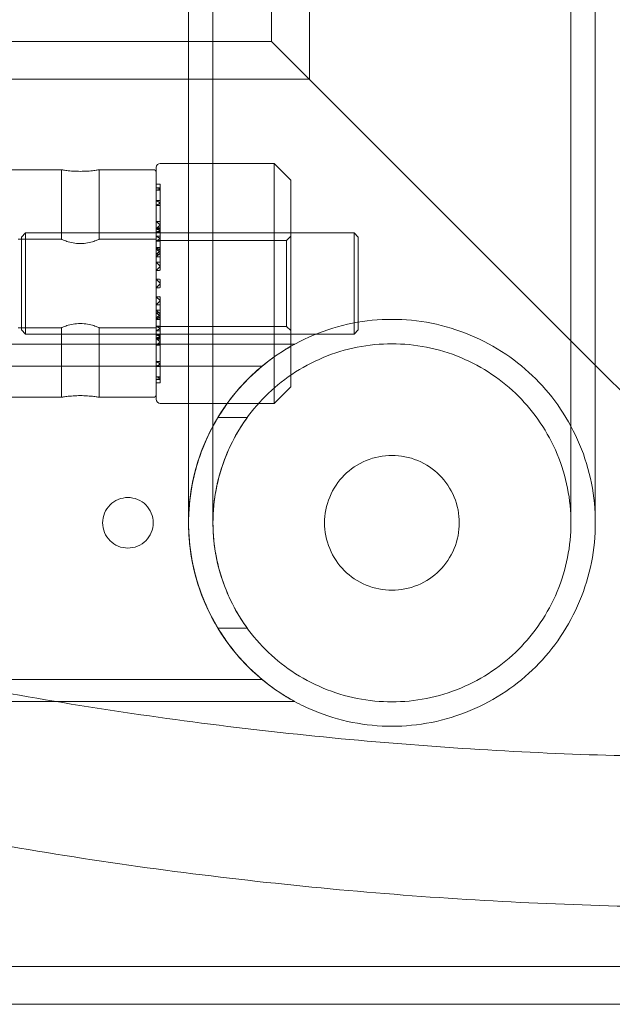
# Model space of a CAD drawing. Units: millimetres. Extents: x -3975 to 3570, y -1557 to 2227.
# Drawn here: x 1926 to 1996, y -57 to 60 of the extents above; entities that cross this region are included whole.
import ezdxf

# ---------------------------------------------------------------- set-up
doc = ezdxf.new("R2010")
doc.units = ezdxf.units.MM
doc.header["$MEASUREMENT"] = 0

msp = doc.modelspace()

# ---------------------------------------------------------------- linework, layer by layer
at = {"color": 0, "linetype": 'Continuous', "lineweight": 0}
for p, q in [((1960.2, 617.35), (1960.2, 52.65)), ((1955.7, 612.85), (1955.7, 57.15)), ((1945.85, 100), (1945.85, 39.94)), ((1948.75, 100), (1948.75, 0)), ((1991.25, 0), (1991.25, 100)), ((1994.15, 0), (1994.15, 100)), ((1945.85, 57.15), (1898, 57.15)), ((1955.7, 57.15), (1945.85, 57.15)), ((1955.7, 57.15), (1994.15, 18.7)), ((1994.15, 18.7), (1955.7, 57.15)), ((1960.2, 52.65), (1898, 52.65)), ((1942, 14.66), (1942, 42.16)), ((1942.5, 42.66), (1945.85, 42.66)), ((1945.85, 42.66), (1956, 42.66)), ((1956, 14.16), (1956, 42.66)), ((1958, 40.66), (1956, 42.66)), ((1930.75, 41.91), (1920.25, 41.91)), ((1930.75, 33.66), (1930.75, 41.91)), ((1941.7, 41.91), (1935.25, 41.91)), ((1935.25, 33.66), (1935.25, 41.91)), ((1942.47, 40.21), (1942, 40.21)), ((1942.47, 39.64), (1942, 39.78)), ((1942, 39.78), (1942.4, 39.78)), ((1942.47, 40.21), (1942.5, 40.21)), ((1942.5, 39.75), (1942.5, 40.21)), ((1942.5, 39.75), (1942.5, 39.64)), ((1945.85, 39.94), (1945.85, 14.16)), ((1958, 40.66), (1958, 16.16)), ((1942.47, 39.62), (1942, 39.47)), ((1942, 39.47), (1942.4, 39.47)), ((1942.5, 38.19), (1942.5, 39.64)), ((1942.47, 37.97), (1942, 38.25)), ((1942, 38.25), (1942.4, 38.25)), ((1942.47, 37.94), (1942, 37.66)), ((1942, 37.66), (1942.4, 37.66)), ((1942.5, 38.19), (1942.5, 37.98)), ((1942.5, 35.67), (1942.5, 37.98)), ((1942.47, 35.37), (1942, 35.75)), ((1942, 35.75), (1942.4, 35.75)), ((1942.47, 35.32), (1942, 34.94)), ((1942.5, 35.67), (1942.5, 35.38)), ((1942.5, 32.43), (1942.5, 35.38)), ((1926, 33.91), (1926.5, 34.41)), ((1926, 22.91), (1926, 33.91)), ((1926.5, 34.41), (1926.5, 22.41)), ((1926.5, 34.41), (1965.5, 34.41)), ((1942, 35.01), (1942.47, 35.01)), ((1942, 34.94), (1942.4, 34.94)), ((1942, 34.84), (1942.47, 34.69)), ((1942, 34.84), (1942.4, 34.84)), ((1942, 34.53), (1942.47, 34.67)), ((1942, 34.53), (1942.4, 34.53)), ((1942, 34.04), (1942.47, 33.76)), ((1942, 34.04), (1942.4, 34.04)), ((1942.5, 35.01), (1942.47, 35.01)), ((1957.5, 33.51), (1958, 34.01)), ((1965.5, 22.41), (1965.5, 34.41)), ((1966, 33.91), (1965.5, 34.41)), ((1966, 33.91), (1966, 22.91)), ((1930.75, 33.66), (1925.6, 33.66)), ((1942, 33.66), (1935.25, 33.66)), ((1942, 33.45), (1942.47, 33.73)), ((1942, 33.51), (1957.5, 33.51)), ((1942, 33.45), (1942.4, 33.45)), ((1957.5, 33.51), (1957.5, 31.46)), ((1942, 32.69), (1942.47, 32.31)), ((1942, 32.69), (1942.4, 32.69)), ((1942.47, 32.08), (1942, 32.53)), ((1942, 32.53), (1942.4, 32.53)), ((1942, 31.88), (1942.47, 32.26)), ((1942.47, 32.02), (1942, 31.58)), ((1942, 31.88), (1942.4, 31.88)), ((1942, 31.58), (1942.4, 31.58)), ((1942.5, 32.43), (1942.5, 32.09)), ((1942.5, 30.49), (1942.5, 32.09)), ((1942, 30.92), (1942.47, 30.47)), ((1942, 30.92), (1942.4, 30.92)), ((1942, 29.97), (1942.47, 30.42)), ((1942.5, 30.41), (1942.5, 30.49)), ((1942.5, 30.41), (1942.5, 30.07)), ((1957.5, 31.46), (1957.5, 23.31)), ((1942, 29.97), (1942.4, 29.97)), ((1942, 28.91), (1942.47, 28.44)), ((1942, 28.91), (1942.4, 28.91)), ((1942.47, 28.38), (1942, 27.91)), ((1942.5, 28.81), (1942.5, 28.45)), ((1942.5, 28.37), (1942.5, 28.01)), ((1942, 27.91), (1942.4, 27.91)), ((1942, 26.84), (1942.47, 26.39)), ((1942, 26.84), (1942.4, 26.84)), ((1942, 25.89), (1942.47, 26.34)), ((1942, 25.89), (1942.4, 25.89)), ((1942.5, 25.14), (1942.5, 26.75)), ((1942.47, 24.79), (1942, 25.24)), ((1942, 25.24), (1942.4, 25.24)), ((1942, 24.93), (1942.47, 24.55)), ((1942, 24.93), (1942.4, 24.93)), ((1942.47, 24.73), (1942, 24.28)), ((1942.5, 25.14), (1942.5, 24.8)), ((1942.5, 21.79), (1942.5, 24.8)), ((1942, 24.12), (1942.47, 24.5)), ((1942, 24.28), (1942.4, 24.28)), ((1942, 24.12), (1942.4, 24.12)), ((1930.75, 23.16), (1925.6, 23.16)), ((1926, 22.91), (1926.5, 22.41)), ((1926.5, 22.41), (1965.5, 22.41)), ((1930.75, 14.91), (1930.75, 23.16)), ((1935.25, 14.91), (1935.25, 23.16)), ((1942, 23.16), (1935.25, 23.16)), ((1942, 23.36), (1942.47, 23.08)), ((1942, 23.36), (1942.4, 23.36)), ((1942, 23.31), (1957.5, 23.31)), ((1942, 22.77), (1942.47, 23.05)), ((1942, 22.77), (1942.4, 22.77)), ((1942, 22.28), (1942.47, 22.14)), ((1942, 22.28), (1942.4, 22.28)), ((1957.5, 23.31), (1958, 22.81)), ((1966, 22.91), (1965.5, 22.41)), ((1898.91, 21.2), (1958.43, 21.2)), ((1942, 21.97), (1942.47, 22.12)), ((1942, 21.97), (1942.4, 21.97)), ((1942.47, 21.49), (1942, 21.88)), ((1942, 21.88), (1942.4, 21.88)), ((1942, 21.81), (1942.4, 21.81)), ((1942.47, 21.45), (1942, 21.07)), ((1942, 21.07), (1942.4, 21.07)), ((1942.4, 21.81), (1942.5, 21.81)), ((1942.5, 21.79), (1942.5, 21.5)), ((1942.5, 19.1), (1942.5, 21.5)), ((1942.47, 18.88), (1942, 19.15)), ((1942, 19.15), (1942.4, 19.15)), ((1942.47, 18.84), (1942, 18.57)), ((1942.5, 19.1), (1942.5, 18.88)), ((1942.5, 17.31), (1942.5, 18.88)), ((1994.15, 18.7), (2070, -57.15)), ((2070, -57.15), (1994.15, 18.7)), ((1724.65, 18.6), (1954.6, 18.6)), ((1942, 18.57), (1942.4, 18.57)), ((1942.47, 17.19), (1942, 17.34)), ((1942, 17.34), (1942.4, 17.34)), ((1942.47, 17.17), (1942, 17.03)), ((1942, 17.03), (1942.4, 17.03)), ((1942, 16.61), (1942.4, 16.61)), ((1942.5, 16.61), (1942.4, 16.61)), ((1942.5, 17.31), (1942.5, 17.2)), ((1942.5, 16.61), (1942.5, 17.2)), ((1958, 16.16), (1956, 14.16)), ((1930.75, 14.91), (1920.1, 14.91)), ((1941.7, 14.91), (1935.25, 14.91)), ((1942.5, 14.16), (1948.92, 14.16)), ((1945.85, 14.16), (1945.85, 0)), ((1948.92, 14.16), (1956, 14.16)), ((1952.82, 12.5), (1949.34, 12.5)), ((1935.65, 0), (1935.65, 0)), ((1935.65, 0), (1935.65, 0)), ((1941.65, 0), (1941.65, 0)), ((1941.65, 0), (1941.65, 0)), ((1945.85, 0), (1945.85, 0)), ((1945.85, 0), (1945.85, 0)), ((1945.85, 0), (1945.85, 0)), ((1948.75, 0), (1948.75, 0)), ((1948.75, 0), (1948.75, 0)), ((1991.25, 0), (1991.25, 0)), ((1994.15, 0), (1994.15, 0)), ((1952.82, -12.5), (1949.34, -12.5)), ((1724.65, -18.6), (1954.6, -18.6)), ((1724.65, -21.2), (1958.43, -21.2)), ((2065.5, -52.65), (1892, -52.65)), ((2070, -57.15), (1895.48, -57.15))]:
    msp.add_line(p, q, dxfattribs=at)
for centre, radius, start, end in [((1942.5, 42.16), 0.5, 90, 180), ((1941.7, 41.61), 0.3, 360, 90), ((1942.4, 28.81), 0.1, 360, 90), ((1942.4, 28.45), 0.1, 315, 0), ((1942.4, 28.37), 0.1, 360, 45), ((1942.4, 28.01), 0.1, 270, 0), ((1941.7, 15.21), 0.3, 270, 0), ((1942.5, 14.66), 0.5, 180, 270)]:
    msp.add_arc(centre, radius, start, end, dxfattribs=at)
at = {"color": 0, "linetype": 'Continuous', "lineweight": 0, "extrusion": (0, 0, -1)}
for centre, ratio, start_param, end_param in [((1942.4, 39.75), 0.309017, -1.570796, 0), ((1942.4, 39.64), 0.309017, 0, 0.785398), ((1942.4, 38.19), 0.587785, -1.570796, 0), ((1942.4, 37.98), 0.587785, 0, 0.785398), ((1942.4, 35.67), 0.809017, -1.570796, 0), ((1942.4, 35.38), 0.809017, 0, 0.785398), ((1942.4, 34.56), 0.309017, 0, 1.570796), ((1942.4, 34.67), 0.309017, -0.785398, 0), ((1942.4, 33.51), 0.587785, 0, 1.570796), ((1942.4, 33.72), 0.587785, -0.785398, 0), ((1942.4, 32.43), 0.951057, -1.570796, 0), ((1942.4, 31.96), 0.809017, 0, 1.570796), ((1942.4, 32.25), 0.809017, -0.785398, 0), ((1942.4, 32.09), 0.951057, 0, 0.785398), ((1942.4, 30.41), 0.951057, -0.785398, 0), ((1942.4, 30.07), 0.951057, 0, 1.570796), ((1942.4, 25.99), 0.951057, 0, 1.570796), ((1942.4, 26.33), 0.951057, -0.785398, 0), ((1942.4, 25.14), 0.951057, -1.570796, 0), ((1942.4, 24.8), 0.951057, 0, 0.785398), ((1942.4, 24.49), 0.809017, -0.785398, 0), ((1942.4, 24.2), 0.809017, 0, 1.570796), ((1942.4, 22.83), 0.587785, 0, 1.570796), ((1942.4, 23.04), 0.587785, -0.785398, 0), ((1942.4, 22.01), 0.309017, 0, 1.570796), ((1942.4, 21.79), 0.809017, -1.570796, 0), ((1942.4, 22.12), 0.309017, -0.785398, 0), ((1942.4, 21.5), 0.809017, 0, 0.785398), ((1942.4, 19.1), 0.587785, -1.570796, 0), ((1942.4, 18.88), 0.587785, 0, 0.785398), ((1942.4, 17.31), 0.309017, -1.570796, 0), ((1942.4, 17.2), 0.309017, 0, 0.785398)]:
    msp.add_ellipse(centre, major_axis=(0.1, 0), ratio=ratio, start_param=start_param, end_param=end_param, dxfattribs=at)
at = {"color": 0, "linetype": 'Continuous', "lineweight": 0}
for centre, ratio, start_param, end_param in [((1942.4, 39.51), 0.309017, -1.570796, 0), ((1942.4, 39.62), 0.309017, 0, 0.785398), ((1942.4, 37.72), 0.587785, -1.570796, 0), ((1942.4, 37.93), 0.587785, 0, 0.785398), ((1942.4, 35.31), 0.809017, 0, 0.785398), ((1942.4, 35.02), 0.809017, -1.570796, 0), ((1942.4, 34.81), 0.309017, 0, 1.570796), ((1942.4, 33.98), 0.587785, 0, 1.570796), ((1942.4, 34.7), 0.309017, -0.785398, 0), ((1942.4, 33.77), 0.587785, -0.785398, 0), ((1942.4, 32.61), 0.809017, 0, 1.570796), ((1942.4, 31.67), 0.951057, -1.570796, 0), ((1942.4, 32.32), 0.809017, -0.785398, 0), ((1942.4, 32.01), 0.951057, 0, 0.785398), ((1942.4, 30.83), 0.951057, 0, 1.570796), ((1942.4, 30.49), 0.951057, -0.785398, 0), ((1942.4, 26.75), 0.951057, 0, 1.570796), ((1942.4, 26.41), 0.951057, -0.785398, 0), ((1942.4, 24.85), 0.809017, 0, 1.570796), ((1942.4, 24.72), 0.951057, 0, 0.785398), ((1942.4, 24.56), 0.809017, -0.785398, 0), ((1942.4, 24.38), 0.951057, -1.570796, 0), ((1942.4, 23.3), 0.587785, 0, 1.570796), ((1942.4, 22.25), 0.309017, 0, 1.570796), ((1942.4, 23.09), 0.587785, -0.785398, 0), ((1942.4, 21.15), 0.809017, -1.570796, 0), ((1942.4, 22.14), 0.309017, -0.785398, 0), ((1942.4, 21.44), 0.809017, 0, 0.785398), ((1942.4, 18.84), 0.587785, 0, 0.785398), ((1942.4, 18.62), 0.587785, -1.570796, 0), ((1942.4, 17.06), 0.309017, -1.570796, 0), ((1942.4, 17.17), 0.309017, 0, 0.785398)]:
    msp.add_ellipse(centre, major_axis=(0.1, 0), ratio=ratio, start_param=start_param, end_param=end_param, dxfattribs=at)
for points, knots in [([(1935.25, 41.91), (1935.25, 41.91), (1935.19, 41.9), (1934.96, 41.86), (1934.79, 41.84), (1934.39, 41.79), (1934.14, 41.76), (1933.58, 41.73), (1933.28, 41.72), (1932.72, 41.72), (1932.42, 41.73), (1931.86, 41.76), (1931.61, 41.79), (1931.21, 41.84), (1931.04, 41.86), (1930.81, 41.9), (1930.75, 41.91), (1930.75, 41.91)], [0.3397001, 0.3397001, 0.3397001, 0.3397001, 0.424624, 0.424624, 0.5095479, 0.5095479, 0.5944741, 0.5944741, 0.6794003, 0.6794003, 0.7643264, 0.7643264, 0.8492526, 0.8492526, 0.9341765, 0.9341765, 1.0191004, 1.0191004, 1.0191004, 1.0191004]), ([(1930.75, 33.66), (1930.75, 33.66), (1930.81, 33.63), (1931.04, 33.54), (1931.21, 33.47), (1931.61, 33.35), (1931.86, 33.28), (1932.41, 33.18), (1932.71, 33.15), (1933.29, 33.15), (1933.59, 33.18), (1934.14, 33.28), (1934.39, 33.35), (1934.79, 33.47), (1934.96, 33.54), (1935.19, 33.63), (1935.25, 33.66), (1935.25, 33.66)], [0.3439161, 0.3439161, 0.3439161, 0.3439161, 0.4298363, 0.4298363, 0.5157565, 0.5157565, 0.6017943, 0.6017943, 0.6878321, 0.6878321, 0.77387, 0.77387, 0.8599078, 0.8599078, 0.945828, 0.945828, 1.0317482, 1.0317482, 1.0317482, 1.0317482]), ([(1935.25, 23.16), (1935.25, 23.16), (1935.19, 23.18), (1934.96, 23.27), (1934.79, 23.34), (1934.39, 23.47), (1934.14, 23.53), (1933.59, 23.63), (1933.29, 23.66), (1932.71, 23.66), (1932.41, 23.63), (1931.86, 23.53), (1931.61, 23.47), (1931.21, 23.34), (1931.04, 23.27), (1930.81, 23.18), (1930.75, 23.16), (1930.75, 23.16)], [0.3439161, 0.3439161, 0.3439161, 0.3439161, 0.4298363, 0.4298363, 0.5157565, 0.5157565, 0.6017943, 0.6017943, 0.6878321, 0.6878321, 0.77387, 0.77387, 0.8599078, 0.8599078, 0.945828, 0.945828, 1.0317482, 1.0317482, 1.0317482, 1.0317482]), ([(1994.15, 0), (1994.15, 1.54), (1994, 3.12), (1993.38, 6.26), (1992.91, 7.81), (1991.67, 10.78), (1990.9, 12.2), (1989.14, 14.82), (1988.14, 16.02), (1986.01, 18.14), (1984.81, 19.14), (1982.2, 20.9), (1980.78, 21.67), (1977.81, 22.91), (1976.26, 23.38), (1973.12, 24), (1971.54, 24.15), (1970, 24.15), (1968.46, 24.15), (1966.88, 24), (1963.74, 23.38), (1962.19, 22.91), (1959.22, 21.67), (1957.8, 20.9), (1955.19, 19.14), (1953.99, 18.14), (1951.86, 16.02), (1950.86, 14.82), (1949.1, 12.2), (1948.33, 10.78), (1947.09, 7.81), (1946.62, 6.26), (1946, 3.12), (1945.85, 1.54), (1945.85, -1.54), (1946, -3.12), (1946.62, -6.26), (1947.09, -7.81), (1948.33, -10.78), (1949.1, -12.2), (1950.86, -14.82), (1951.86, -16.02), (1953.99, -18.14), (1955.19, -19.14), (1957.12, -20.44), (1957.76, -20.83), (1958.43, -21.2)], [11.069268, 11.069268, 11.069268, 11.069268, 11.530191, 11.530191, 11.991114, 11.991114, 12.452037, 12.452037, 12.91296, 12.91296, 13.374476, 13.374476, 13.835992, 13.835992, 14.297508, 14.297508, 14.759024, 14.759024, 14.759024, 15.22054, 15.22054, 15.682056, 15.682056, 16.143572, 16.143572, 16.605088, 16.605088, 17.066011, 17.066011, 17.526934, 17.526934, 17.987857, 17.987857, 18.44878, 18.44878, 18.909703, 18.909703, 19.370626, 19.370626, 19.831549, 19.831549, 20.292472, 20.292472, 20.753988, 20.753988, 20.973645, 20.973645, 20.973645, 20.973645]), ([(1958.43, 21.2), (1958.43, 21.2), (1958.13, 21.04), (1957.16, 20.46), (1956.5, 20.04), (1955.02, 18.97), (1954.21, 18.31), (1952.6, 16.79), (1951.8, 15.92), (1950.37, 14.11), (1949.68, 13.11), (1948.4, 10.89), (1947.83, 9.67), (1946.87, 7.07), (1946.49, 5.69), (1945.98, 2.87), (1945.85, 1.42), (1945.85, -1.42), (1945.98, -2.87), (1946.49, -5.69), (1946.87, -7.07), (1947.83, -9.66), (1948.4, -10.88), (1949.68, -13.11), (1950.37, -14.11), (1951.8, -15.92), (1952.6, -16.79), (1954.21, -18.31), (1955.02, -18.96), (1956.5, -20.04), (1957.16, -20.46), (1958.13, -21.04), (1958.43, -21.2), (1958.43, -21.2)], [0, 0, 0, 0, 0.453778, 0.453778, 0.907556, 0.907556, 1.361334, 1.361334, 1.815112, 1.815112, 2.242083, 2.242083, 2.669053, 2.669053, 3.096024, 3.096024, 3.522994, 3.522994, 3.949965, 3.949965, 4.376935, 4.376935, 4.803906, 4.803906, 5.230876, 5.230876, 5.684654, 5.684654, 6.138432, 6.138432, 6.59221, 6.59221, 7.045985, 7.045985, 7.045985, 7.045985]), ([(1945.85, 0), (1945.85, 1.42), (1945.98, 2.87), (1946.49, 5.69), (1946.87, 7.07), (1947.83, 9.67), (1948.4, 10.89), (1949.68, 13.11), (1950.37, 14.11), (1951.8, 15.92), (1952.6, 16.79), (1954.21, 18.31), (1955.02, 18.97), (1956.5, 20.04), (1957.16, 20.46), (1958.13, 21.04), (1958.43, 21.2), (1958.43, 21.2)], [10.568982, 10.568982, 10.568982, 10.568982, 10.995953, 10.995953, 11.422923, 11.422923, 11.849894, 11.849894, 12.276864, 12.276864, 12.730642, 12.730642, 13.18442, 13.18442, 13.638198, 13.638198, 14.091977, 14.091977, 14.091977, 14.091977]), ([(1970, -21.25), (1968.65, -21.25), (1967.26, -21.12), (1964.5, -20.58), (1963.14, -20.16), (1960.53, -19.07), (1959.28, -18.4), (1956.97, -16.84), (1955.91, -15.96), (1954.04, -14.09), (1953.16, -13.03), (1951.6, -10.72), (1950.93, -9.47), (1949.84, -6.86), (1949.42, -5.49), (1948.88, -2.74), (1948.75, -1.35), (1948.75, 1.35), (1948.88, 2.74), (1949.42, 5.49), (1949.84, 6.86), (1950.93, 9.47), (1951.6, 10.72), (1953.16, 13.03), (1954.04, 14.09), (1955.91, 15.96), (1956.97, 16.84), (1959.28, 18.4), (1960.53, 19.07), (1963.14, 20.16), (1964.5, 20.58), (1967.26, 21.12), (1968.65, 21.25), (1970, 21.25), (1971.35, 21.25), (1972.74, 21.12), (1975.5, 20.58), (1976.86, 20.16), (1979.47, 19.07), (1980.72, 18.4), (1983.03, 16.84), (1984.09, 15.96), (1985.96, 14.09), (1986.84, 13.03), (1988.4, 10.72), (1989.07, 9.47), (1990.16, 6.86), (1990.58, 5.49), (1991.12, 2.74), (1991.25, 1.35), (1991.25, -1.35), (1991.12, -2.74), (1990.58, -5.49), (1990.16, -6.86), (1989.07, -9.47), (1988.4, -10.72), (1986.84, -13.03), (1985.96, -14.09), (1984.09, -15.96), (1983.03, -16.84), (1980.72, -18.4), (1979.47, -19.07), (1976.86, -20.16), (1975.5, -20.58), (1972.74, -21.12), (1971.35, -21.25), (1970, -21.25)], [6.471574, 6.471574, 6.471574, 6.471574, 6.876196, 6.876196, 7.280819, 7.280819, 7.685442, 7.685442, 8.090065, 8.090065, 8.494389, 8.494389, 8.898713, 8.898713, 9.303037, 9.303037, 9.707361, 9.707361, 10.111685, 10.111685, 10.516009, 10.516009, 10.920332, 10.920332, 11.324656, 11.324656, 11.729279, 11.729279, 12.133902, 12.133902, 12.538525, 12.538525, 12.943147, 12.943147, 12.943147, 13.34777, 13.34777, 13.752393, 13.752393, 14.157016, 14.157016, 14.561638, 14.561638, 14.965962, 14.965962, 15.370286, 15.370286, 15.77461, 15.77461, 16.178934, 16.178934, 16.583258, 16.583258, 16.987582, 16.987582, 17.391906, 17.391906, 17.79623, 17.79623, 18.200853, 18.200853, 18.605476, 18.605476, 19.010098, 19.010098, 19.414721, 19.414721, 19.414721, 19.414721]), ([(1954.6, 18.6), (1954.6, 18.6), (1954.44, 18.47), (1953.86, 17.97), (1953.45, 17.6), (1952.49, 16.64), (1951.94, 16.06), (1950.83, 14.72), (1950.27, 13.96), (1949.23, 12.36), (1948.72, 11.47), (1947.77, 9.5), (1947.33, 8.42), (1946.61, 6.14), (1946.33, 4.93), (1945.95, 2.48), (1945.85, 1.23), (1945.85, -1.23), (1945.95, -2.48), (1946.33, -4.93), (1946.61, -6.14), (1947.33, -8.42), (1947.77, -9.49), (1948.72, -11.47), (1949.23, -12.36), (1950.27, -13.96), (1950.83, -14.72), (1951.94, -16.06), (1952.49, -16.64), (1953.45, -17.6), (1953.86, -17.97), (1954.44, -18.47), (1954.6, -18.6), (1954.6, -18.6), (1954.44, -18.47), (1953.86, -17.97), (1953.45, -17.6), (1952.49, -16.64), (1951.94, -16.06), (1950.83, -14.72), (1950.27, -13.96), (1949.23, -12.36), (1948.72, -11.47), (1947.77, -9.49), (1947.33, -8.42), (1946.61, -6.14), (1946.33, -4.93), (1945.95, -2.48), (1945.85, -1.23), (1945.85, 0), (1945.85, 0), (1945.85, 0)], [0, 0, 0, 0, 0.377168, 0.377168, 0.754336, 0.754336, 1.131504, 1.131504, 1.508671, 1.508671, 1.876557, 1.876557, 2.244443, 2.244443, 2.612329, 2.612329, 2.980215, 2.980215, 3.348101, 3.348101, 3.715987, 3.715987, 4.083873, 4.083873, 4.451759, 4.451759, 4.828927, 4.828927, 5.206095, 5.206095, 5.583263, 5.583263, 5.960431, 5.960431, 6.337599, 6.337599, 6.714767, 6.714767, 7.091934, 7.091934, 7.469102, 7.469102, 7.836988, 7.836988, 8.204874, 8.204874, 8.57276, 8.57276, 8.940646, 8.940646, 8.940649, 8.940649, 8.940649, 8.940649]), ([(1945.85, 0), (1945.85, 1.23), (1945.95, 2.48), (1946.33, 4.93), (1946.61, 6.14), (1947.33, 8.42), (1947.77, 9.5), (1948.72, 11.47), (1949.23, 12.36), (1950.27, 13.96), (1950.83, 14.72), (1951.94, 16.06), (1952.49, 16.64), (1953.45, 17.6), (1953.86, 17.97), (1954.44, 18.47), (1954.6, 18.6), (1954.6, 18.6)], [8.940651, 8.940651, 8.940651, 8.940651, 9.308532, 9.308532, 9.676418, 9.676418, 10.044304, 10.044304, 10.41219, 10.41219, 10.789358, 10.789358, 11.166526, 11.166526, 11.543694, 11.543694, 11.920862, 11.920862, 11.920862, 11.920862]), ([(1930.75, 14.91), (1930.75, 14.91), (1930.81, 14.92), (1931.04, 14.95), (1931.21, 14.98), (1931.61, 15.02), (1931.86, 15.05), (1932.42, 15.09), (1932.72, 15.1), (1933.28, 15.1), (1933.58, 15.09), (1934.14, 15.05), (1934.39, 15.02), (1934.79, 14.98), (1934.96, 14.95), (1935.19, 14.92), (1935.25, 14.91), (1935.25, 14.91)], [0.3397001, 0.3397001, 0.3397001, 0.3397001, 0.424624, 0.424624, 0.5095479, 0.5095479, 0.5944741, 0.5944741, 0.6794003, 0.6794003, 0.7643264, 0.7643264, 0.8492526, 0.8492526, 0.9341765, 0.9341765, 1.0191004, 1.0191004, 1.0191004, 1.0191004]), ([(1949.34, 12.5), (1949.34, 12.5), (1949.29, 12.42), (1949.1, 12.1), (1948.95, 11.85), (1948.43, 10.89), (1947.96, 9.93), (1947.1, 7.75), (1946.65, 6.36), (1946.18, 4.06), (1946.06, 3.25), (1945.89, 1.63), (1945.85, 0.8), (1945.85, -0.8), (1945.89, -1.62), (1946.06, -3.25), (1946.18, -4.06), (1946.65, -6.36), (1947.1, -7.75), (1947.96, -9.93), (1948.43, -10.89), (1948.95, -11.85), (1949.1, -12.1), (1949.29, -12.42), (1949.34, -12.5), (1949.34, -12.5), (1949.29, -12.42), (1949.1, -12.1), (1948.95, -11.85), (1948.43, -10.89), (1947.96, -9.93), (1947.1, -7.75), (1946.65, -6.36), (1946.18, -4.06), (1946.06, -3.25), (1945.89, -1.62), (1945.85, -0.8), (1945.85, 0.8), (1945.89, 1.63), (1946.06, 3.25), (1946.18, 4.06), (1946.65, 6.36), (1947.1, 7.75), (1947.96, 9.93), (1948.43, 10.89), (1948.95, 11.85), (1949.1, 12.1), (1949.29, 12.42), (1949.34, 12.5), (1949.34, 12.5)], [0, 0, 0, 0, 0.241032, 0.241032, 0.482063, 0.482063, 0.964127, 0.964127, 1.44465, 1.44465, 1.684911, 1.684911, 1.925172, 1.925172, 2.165434, 2.165434, 2.405695, 2.405695, 2.886218, 2.886218, 3.368281, 3.368281, 3.609313, 3.609313, 3.850345, 3.850345, 4.091376, 4.091376, 4.332408, 4.332408, 4.814471, 4.814471, 5.294994, 5.294994, 5.535256, 5.535256, 5.775517, 5.775517, 6.015779, 6.015779, 6.25604, 6.25604, 6.736563, 6.736563, 7.218626, 7.218626, 7.459658, 7.459658, 7.700689, 7.700689, 7.700689, 7.700689]), ([(1952.82, 12.5), (1952.82, 12.5), (1952.76, 12.42), (1952.53, 12.09), (1952.35, 11.85), (1951.73, 10.88), (1951.17, 9.93), (1950.18, 7.76), (1949.67, 6.38), (1949.13, 4.07), (1948.99, 3.27), (1948.8, 1.63), (1948.75, 0.81), (1948.75, -0.81), (1948.8, -1.63), (1948.99, -3.27), (1949.13, -4.07), (1949.67, -6.37), (1950.18, -7.75), (1951.17, -9.93), (1951.73, -10.88), (1952.35, -11.85), (1952.53, -12.09), (1952.76, -12.42), (1952.82, -12.5), (1952.82, -12.5), (1952.76, -12.42), (1952.53, -12.09), (1952.35, -11.85), (1951.73, -10.88), (1951.17, -9.93), (1950.18, -7.75), (1949.67, -6.37), (1949.13, -4.07), (1948.99, -3.27), (1948.8, -1.63), (1948.75, -0.81), (1948.75, 0.81), (1948.8, 1.63), (1948.99, 3.27), (1949.13, 4.07), (1949.67, 6.38), (1950.18, 7.76), (1951.17, 9.93), (1951.73, 10.88), (1952.35, 11.85), (1952.53, 12.09), (1952.76, 12.42), (1952.82, 12.5), (1952.82, 12.5)], [0, 0, 0, 0, 0.243234, 0.243234, 0.486468, 0.486468, 0.972937, 0.972937, 1.456556, 1.456556, 1.698366, 1.698366, 1.940175, 1.940175, 2.181985, 2.181985, 2.423794, 2.423794, 2.907414, 2.907414, 3.393882, 3.393882, 3.637116, 3.637116, 3.88035, 3.88035, 4.123585, 4.123585, 4.366819, 4.366819, 4.853287, 4.853287, 5.336906, 5.336906, 5.578716, 5.578716, 5.820526, 5.820526, 6.062335, 6.062335, 6.304145, 6.304145, 6.787764, 6.787764, 7.274233, 7.274233, 7.517467, 7.517467, 7.760701, 7.760701, 7.760701, 7.760701]), ([(1970, 8), (1971.01, 8), (1972.08, 7.8), (1974.05, 6.98), (1974.95, 6.37), (1976.37, 4.95), (1976.98, 4.05), (1977.8, 2.08), (1978, 1.01), (1978, -1.01), (1977.8, -2.08), (1976.98, -4.05), (1976.37, -4.95), (1974.95, -6.37), (1974.05, -6.98), (1972.08, -7.8), (1971.01, -8), (1968.99, -8), (1967.92, -7.8), (1965.95, -6.98), (1965.05, -6.37), (1963.63, -4.95), (1963.02, -4.05), (1962.2, -2.08), (1962, -1.01), (1962, 1.01), (1962.2, 2.08), (1963.02, 4.05), (1963.63, 4.95), (1965.05, 6.37), (1965.95, 6.98), (1967.92, 7.8), (1968.99, 8), (1970, 8)], [0, 0, 0, 0, 0.301777, 0.301777, 0.603554, 0.603554, 0.905328, 0.905328, 1.207101, 1.207101, 1.508874, 1.508874, 1.810648, 1.810648, 2.112425, 2.112425, 2.414203, 2.414203, 2.71598, 2.71598, 3.017758, 3.017758, 3.319531, 3.319531, 3.621305, 3.621305, 3.923078, 3.923078, 4.224851, 4.224851, 4.526628, 4.526628, 4.828406, 4.828406, 4.828406, 4.828406]), ([(1941.65, 0), (1941.65, 0.38), (1941.57, 0.78), (1941.27, 1.52), (1941.04, 1.86), (1940.51, 2.39), (1940.17, 2.62), (1939.43, 2.93), (1939.03, 3), (1938.27, 3), (1937.87, 2.93), (1937.13, 2.62), (1936.79, 2.39), (1936.26, 1.86), (1936.03, 1.52), (1935.73, 0.78), (1935.65, 0.38), (1935.65, 0)], [0.4526806, 0.4526806, 0.4526806, 0.4526806, 0.5658457, 0.5658457, 0.6790142, 0.6790142, 0.7921843, 0.7921843, 0.9053544, 0.9053544, 1.0185244, 1.0185244, 1.1316945, 1.1316945, 1.244863, 1.244863, 1.3580281, 1.3580281, 1.3580281, 1.3580281]), ([(1935.65, 0), (1935.65, 0.38), (1935.73, 0.78), (1936.03, 1.52), (1936.26, 1.86), (1936.79, 2.39), (1937.13, 2.62), (1937.87, 2.93), (1938.27, 3), (1939.03, 3), (1939.43, 2.93), (1940.17, 2.62), (1940.51, 2.39), (1941.04, 1.86), (1941.27, 1.52), (1941.57, 0.78), (1941.65, 0.38), (1941.65, 0)], [0.4528783, 0.4528783, 0.4528783, 0.4528783, 0.5660925, 0.5660925, 0.6793099, 0.6793099, 0.79253, 0.79253, 0.9057501, 0.9057501, 1.0189702, 1.0189702, 1.1321902, 1.1321902, 1.2454077, 1.2454077, 1.3586219, 1.3586219, 1.3586219, 1.3586219]), ([(1941.65, 0), (1941.65, 0.38), (1941.57, 0.78), (1941.27, 1.52), (1941.04, 1.86), (1940.51, 2.39), (1940.17, 2.62), (1939.43, 2.93), (1939.03, 3), (1938.27, 3), (1937.87, 2.93), (1937.13, 2.62), (1936.79, 2.39), (1936.26, 1.86), (1936.03, 1.52), (1935.73, 0.78), (1935.65, 0.38), (1935.65, 0)], [0.4528753, 0.4528753, 0.4528753, 0.4528753, 0.5660925, 0.5660925, 0.6793099, 0.6793099, 0.79253, 0.79253, 0.9057501, 0.9057501, 1.0189702, 1.0189702, 1.1321902, 1.1321902, 1.2454077, 1.2454077, 1.3586249, 1.3586249, 1.3586249, 1.3586249]), ([(1938.65, -3), (1938.27, -3), (1937.87, -2.92), (1937.13, -2.62), (1936.79, -2.39), (1936.26, -1.85), (1936.03, -1.52), (1935.73, -0.78), (1935.65, -0.38), (1935.65, 0.38), (1935.73, 0.78), (1936.03, 1.52), (1936.26, 1.86), (1936.79, 2.39), (1937.13, 2.62), (1937.87, 2.93), (1938.27, 3), (1939.03, 3), (1939.43, 2.93), (1940.17, 2.62), (1940.51, 2.39), (1941.04, 1.86), (1941.27, 1.52), (1941.57, 0.78), (1941.65, 0.38), (1941.65, -0.38), (1941.57, -0.78), (1941.27, -1.52), (1941.04, -1.85), (1940.51, -2.39), (1940.17, -2.62), (1939.43, -2.92), (1939.03, -3), (1938.65, -3)], [0, 0, 0, 0, 0.11317, 0.11317, 0.22634, 0.22634, 0.339509, 0.339509, 0.452677, 0.452677, 0.565846, 0.565846, 0.679014, 0.679014, 0.792184, 0.792184, 0.905354, 0.905354, 1.018524, 1.018524, 1.131695, 1.131695, 1.244863, 1.244863, 1.358032, 1.358032, 1.4712, 1.4712, 1.584369, 1.584369, 1.697539, 1.697539, 1.810709, 1.810709, 1.810709, 1.810709]), ([(1935.65, 0), (1935.65, 0), (1935.65, 0), (1935.65, -0.38), (1935.73, -0.78), (1936.03, -1.52), (1936.26, -1.85), (1936.79, -2.39), (1937.13, -2.62), (1937.87, -2.92), (1938.27, -3), (1938.65, -3)], [1.3580281, 1.3580281, 1.3580281, 1.3580281, 1.3580315, 1.3580315, 1.4712001, 1.4712001, 1.5843686, 1.5843686, 1.6975387, 1.6975387, 1.8107087, 1.8107087, 1.8107087, 1.8107087]), ([(1938.65, -3), (1938.27, -3), (1937.87, -2.92), (1937.13, -2.62), (1936.79, -2.39), (1936.26, -1.85), (1936.03, -1.52), (1935.73, -0.78), (1935.65, -0.38), (1935.65, 0), (1935.65, 0), (1935.65, 0)], [0, 0, 0, 0, 0.1132201, 0.1132201, 0.2264402, 0.2264402, 0.3396576, 0.3396576, 0.452875, 0.452875, 0.4528783, 0.4528783, 0.4528783, 0.4528783]), ([(1935.65, 0), (1935.65, 0), (1935.65, 0), (1935.65, -0.38), (1935.73, -0.78), (1936.03, -1.52), (1936.26, -1.85), (1936.79, -2.39), (1937.13, -2.62), (1937.87, -2.92), (1938.27, -3), (1938.65, -3)], [1.3586249, 1.3586249, 1.3586249, 1.3586249, 1.3586251, 1.3586251, 1.4718425, 1.4718425, 1.58506, 1.58506, 1.6982801, 1.6982801, 1.8115001, 1.8115001, 1.8115001, 1.8115001]), ([(1938.65, -3), (1939.03, -3), (1939.43, -2.92), (1940.17, -2.62), (1940.51, -2.39), (1941.04, -1.85), (1941.27, -1.52), (1941.57, -0.78), (1941.65, -0.38), (1941.65, 0), (1941.65, 0), (1941.65, 0)], [0, 0, 0, 0, 0.1131701, 0.1131701, 0.2263402, 0.2263402, 0.3395087, 0.3395087, 0.4526772, 0.4526772, 0.4526806, 0.4526806, 0.4526806, 0.4526806]), ([(1941.65, 0), (1941.65, 0), (1941.65, 0), (1941.65, -0.38), (1941.57, -0.78), (1941.27, -1.52), (1941.04, -1.85), (1940.51, -2.39), (1940.17, -2.62), (1939.43, -2.92), (1939.03, -3), (1938.65, -3)], [1.3586219, 1.3586219, 1.3586219, 1.3586219, 1.3586251, 1.3586251, 1.4718425, 1.4718425, 1.58506, 1.58506, 1.6982801, 1.6982801, 1.8115001, 1.8115001, 1.8115001, 1.8115001]), ([(1938.65, -3), (1939.03, -3), (1939.43, -2.92), (1940.17, -2.62), (1940.51, -2.39), (1941.04, -1.85), (1941.27, -1.52), (1941.57, -0.78), (1941.65, -0.38), (1941.65, 0), (1941.65, 0), (1941.65, 0)], [0, 0, 0, 0, 0.1132201, 0.1132201, 0.2264402, 0.2264402, 0.3396576, 0.3396576, 0.452875, 0.452875, 0.4528753, 0.4528753, 0.4528753, 0.4528753]), ([(1958.43, -21.2), (1958.43, -21.2), (1958.43, -21.2), (1958.43, -21.2), (1958.13, -21.04), (1957.16, -20.46), (1956.5, -20.04), (1955.02, -18.96), (1954.21, -18.31), (1952.6, -16.79), (1951.8, -15.92), (1950.37, -14.11), (1949.68, -13.11), (1948.4, -10.88), (1947.83, -9.66), (1946.87, -7.07), (1946.49, -5.69), (1945.98, -2.87), (1945.85, -1.42), (1945.85, 0)], [7.045985, 7.045985, 7.045985, 7.045985, 7.045988, 7.045988, 7.499766, 7.499766, 7.953544, 7.953544, 8.407322, 8.407322, 8.861101, 8.861101, 9.288071, 9.288071, 9.715041, 9.715041, 10.142012, 10.142012, 10.568982, 10.568982, 10.568982, 10.568982]), ([(1970, -24.15), (1971.54, -24.15), (1973.12, -24), (1976.26, -23.38), (1977.81, -22.91), (1980.78, -21.67), (1982.2, -20.9), (1984.81, -19.14), (1986.01, -18.14), (1988.14, -16.02), (1989.14, -14.82), (1990.9, -12.2), (1991.67, -10.78), (1992.91, -7.81), (1993.38, -6.26), (1994, -3.12), (1994.15, -1.54), (1994.15, 0)], [7.379512, 7.379512, 7.379512, 7.379512, 7.841028, 7.841028, 8.302544, 8.302544, 8.76406, 8.76406, 9.225576, 9.225576, 9.686499, 9.686499, 10.147422, 10.147422, 10.608345, 10.608345, 11.069268, 11.069268, 11.069268, 11.069268]), ([(2116.94, -15.92), (2113.78, -16.63), (2110.58, -17.32), (2096.68, -20.16), (2085.7, -22.02), (2063.63, -24.97), (2052.55, -26.06), (2030.81, -27.48), (2020.16, -27.8), (1999.84, -27.8), (1989.19, -27.48), (1967.45, -26.06), (1956.37, -24.97), (1934.3, -22.02), (1923.32, -20.16), (1909.42, -17.32), (1906.22, -16.63), (1903.06, -15.92)], [166.54417, 166.54417, 166.54417, 166.54417, 167.46585, 167.46585, 170.513967, 170.513967, 173.562084, 173.562084, 176.610201, 176.610201, 179.658319, 179.658319, 182.706436, 182.706436, 185.754553, 185.754553, 186.676233, 186.676233, 186.676233, 186.676233]), ([(1958.43, -21.2), (1959.17, -21.6), (1959.93, -21.97), (1962.19, -22.91), (1963.74, -23.38), (1966.88, -24), (1968.46, -24.15), (1970, -24.15)], [20.973645, 20.973645, 20.973645, 20.973645, 21.215504, 21.215504, 21.67702, 21.67702, 22.138536, 22.138536, 22.138536, 22.138536]), ([(1900.32, -33.65), (1902.75, -34.19), (1905.2, -34.71), (1918.88, -37.54), (1930.42, -39.51), (1953.62, -42.65), (1965.27, -43.81), (1988.12, -45.31), (1999.32, -45.66), (2020.68, -45.66), (2031.88, -45.31), (2052.11, -43.98), (2061.05, -43.16), (2070, -42.1)], [51.315637, 51.315637, 51.315637, 51.315637, 52.020733, 52.020733, 55.225387, 55.225387, 58.430041, 58.430041, 61.634695, 61.634695, 64.839349, 64.839349, 67.309406, 67.309406, 67.309406, 67.309406])]:
    msp.add_open_spline(points, degree=3, knots=knots, dxfattribs=at)
msp.add_open_spline([(1945.85, 0), (1945.85, 0), (1945.85, 0), (1945.85, 0)], degree=3, dxfattribs=at)

doc.saveas('drawing.dxf')
